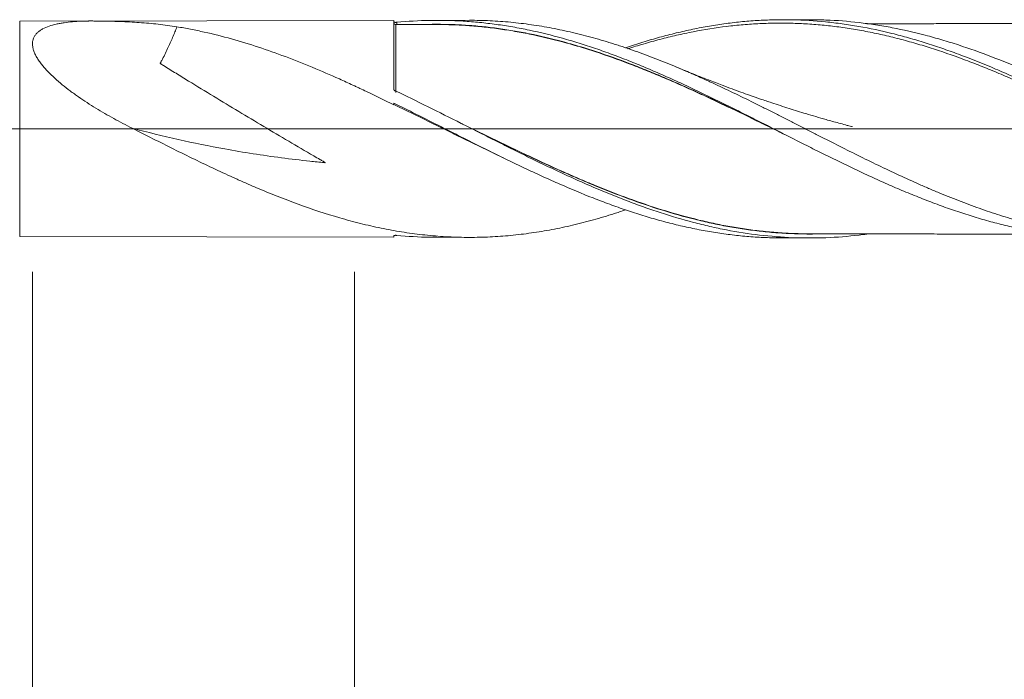
# Model space of a CAD drawing. Units: millimetres. Extents: x -203 to 97, y -207 to 31.
# Drawn here: x 1 to 49, y -27 to 5 of the extents above; entities that cross this region are included whole.
import ezdxf

# ---------------------------------------------------------------- set-up
doc = ezdxf.new("R2010")
doc.units = ezdxf.units.MM
doc.linetypes.add('CENTER', pattern=[47.5, 22, -8.5, 8.5, -8.5])
for name, color, linetype in [('1', 4, 'Continuous'), ('2', 7, 'Continuous'), ('SK2', 7, 'Continuous'), ('SK4', 2, 'CENTER')]:
    doc.layers.add(name, color=color, linetype=linetype)
doc.styles.add('iso_b_vert', font='simplex.shx')
doc.dimstyles.get("Standard").update_dxf_attribs({"dimtxt": 0.18, "dimasz": 0.18, "dimexe": 0.18, "dimexo": 0.0625, "dimgap": 0.09, "dimtad": 1, "dimzin": 0, "dimdsep": 52, "dimtxsty": 'Standard', "dimcen": 0.09, "dimadec": 0, "dimazin": 0, "dimtfac": 1, "dimtdec": 4, "dimtofl": 0, "dimtmove": 0, "dimatfit": 3, "dimfxl": 1, "dimtolj": 1, "dimtzin": 0, "dimarcsym": 0})

# ---------------------------------------------------------------- blocks, each defined once
blk = doc.blocks.new('_U0')
at = {"layer": 'SK2', "lineweight": 13}
for p, q in [((17.6, -6.9375), (17.6, -47.799084)), ((73, -6.9375), (73, -47.799084)), ((73, -45.799084), (17.6, -45.799084))]:
    blk.add_line(p, q, dxfattribs=at)
at = {"layer": 'SK2', "lineweight": 18}
for points in [[(17.6, -45.799084), (21.099998, -45.3383), (21.100002, -46.259868)], [(73, -45.799084), (69.500002, -46.259868), (69.499998, -45.3383)]]:
    blk.add_solid(points, dxfattribs=at)
at = {"layer": 'SK2', "lineweight": 18, "char_height": 3, "attachment_point": 7, "line_spacing_factor": 1.084337, "style": 'iso_b_vert'}
for s, insert in [('\\W1.1313;{\\H1.88x;(}', (39.680601, -43.601469)), ('\\W1.1313;{\\H1.88x;)}', (49.137399, -43.601469)), ('\\W0.7528;55.4', (41.780601, -43.601469))]:
    blk.add_mtext(s, dxfattribs=dict(at, insert=insert))
blk = doc.blocks.new('_U1')
at = {"layer": 'SK2', "lineweight": 13}
for p, q in [((2, -6.9375), (2, -57.799084)), ((73, -6.9375), (73, -57.799084)), ((73, -55.799084), (2, -55.799084))]:
    blk.add_line(p, q, dxfattribs=at)
at = {"layer": 'SK2', "lineweight": 18}
for points in [[(2, -55.799084), (5.499998, -55.3383), (5.500002, -56.259868)], [(73, -55.799084), (69.500002, -56.259868), (69.499998, -55.3383)]]:
    blk.add_solid(points, dxfattribs=at)
at = {"layer": 'SK2', "lineweight": 18, "insert": (36.242115, -54.913969), "char_height": 3, "attachment_point": 7, "line_spacing_factor": 1.084337, "style": 'iso_b_vert'}
blk.add_mtext('\\W0.6351;71', dxfattribs=at)
blk = doc.blocks.new('_U3')
at = {"layer": 'SK2', "lineweight": 13}
for p, q in [((73, -6.9375), (73, -73.799084)), ((-45, -7.5875), (-45, -73.799084)), ((-45, -71.799084), (73, -71.799084))]:
    blk.add_line(p, q, dxfattribs=at)
at = {"layer": 'SK2', "lineweight": 18}
for points in [[(-45, -71.799084), (-41.500002, -71.3383), (-41.499998, -72.259868)], [(73, -71.799084), (69.500002, -72.259868), (69.499998, -71.3383)]]:
    blk.add_solid(points, dxfattribs=at)
at = {"layer": 'SK2', "lineweight": 18, "insert": (11.996143, -70.913969), "char_height": 3, "attachment_point": 7, "line_spacing_factor": 1.084337, "style": 'iso_b_vert'}
blk.add_mtext('\\W0.5296;118', dxfattribs=at)
blk = doc.blocks.new('_U4')
at = {"layer": '2', "lineweight": 13}
for p, q in [((0, -6.9375), (0, -65.799084)), ((73, -6.9375), (73, -65.799084)), ((73, -63.799084), (0, -63.799084))]:
    blk.add_line(p, q, dxfattribs=at)
at = {"layer": '2', "lineweight": 18}
for points in [[(0, -63.799084), (3.499998, -63.3383), (3.500002, -64.259868)], [(73, -63.799084), (69.500002, -64.259868), (69.499998, -63.3383)]]:
    blk.add_solid(points, dxfattribs=at)
at = {"layer": '2', "lineweight": 18, "insert": (34.867172, -62.913969), "char_height": 3, "attachment_point": 7, "line_spacing_factor": 1.084337, "style": 'iso_b_vert'}
blk.add_mtext('\\W0.6740;73', dxfattribs=at)

msp = doc.modelspace()

# ---------------------------------------------------------------- linework, layer by layer
at = {"layer": '1', "lineweight": 18}
for p, q in [((19.5, 5.257), (1.373, 5.225)), ((19.5, 5.257), (19.5, 1.933)), ((23.166, 5.264), (21.585, 5.261)), ((39.617, 5.293), (38.336, 5.291)), ((19.6, 5.054), (19.6, 5.054)), ((19.5, 1.249), (19.5, 1.171)), ((1.373, -5.225), (19.5, -5.257)), ((19.5, -5.182), (19.5, -5.257)), ((21.585, -5.261), (23.166, -5.264)), ((38.336, -5.291), (39.617, -5.293))]:
    msp.add_line(p, q, dxfattribs=at)
at = {"layer": '1', "lineweight": 13}
msp.add_line((1.373, -5.225), (1.373, 5.225), dxfattribs=at)
at = {"layer": '1', "lineweight": 13, "ltscale": 0.05}
msp.add_line((-51.5, 0), (77.561, 0), dxfattribs=at)
at = {"layer": '1', "lineweight": 18}
msp.add_ellipse((19.6, 5.154), major_axis=(0.1, 0), ratio=0.999913, start_param=-3.114478, end_param=-1.54735, dxfattribs=at)
for points, knots in [([(19.645, 5.166), (20.181, 5.218), (20.717, 5.248), (21.521, 5.262), (21.79, 5.262), (22.326, 5.251), (22.593, 5.24), (23.128, 5.208), (23.396, 5.186), (23.93, 5.133), (24.198, 5.102), (24.733, 5.029), (25.001, 4.987), (25.403, 4.917), (25.537, 4.892), (25.805, 4.841), (25.939, 4.814), (26.608, 4.672), (27.143, 4.541), (27.945, 4.318), (28.212, 4.239), (28.747, 4.072), (29.014, 3.984), (29.417, 3.847), (29.551, 3.8), (29.819, 3.705), (29.952, 3.657), (30.354, 3.509), (30.622, 3.407), (31.156, 3.196), (31.423, 3.087), (31.957, 2.863), (32.224, 2.747), (32.626, 2.571), (32.76, 2.511), (33.028, 2.391), (33.162, 2.331), (33.564, 2.147), (33.832, 2.022), (34.367, 1.77), (34.634, 1.641), (35.034, 1.446), (35.168, 1.38), (35.435, 1.248), (35.568, 1.182), (35.969, 0.983), (36.236, 0.849), (36.638, 0.647), (36.772, 0.579), (37.04, 0.443), (37.174, 0.375), (37.576, 0.172), (37.843, 0.036), (38.378, -0.236), (38.645, -0.372), (39.179, -0.643), (39.446, -0.778), (39.846, -0.98), (39.98, -1.047), (40.247, -1.18), (40.381, -1.247), (40.649, -1.379), (40.783, -1.444), (41.051, -1.575), (41.185, -1.64), (41.586, -1.833), (41.854, -1.96), (42.254, -2.148), (42.388, -2.21), (42.655, -2.334), (42.788, -2.395), (43.055, -2.516), (43.188, -2.576), (43.455, -2.695), (43.589, -2.754), (43.99, -2.927), (44.257, -3.04), (44.659, -3.205), (44.793, -3.259), (45.061, -3.366), (45.195, -3.418), (45.462, -3.522), (45.596, -3.573), (45.863, -3.673), (45.996, -3.722), (46.263, -3.819), (46.396, -3.866), (46.663, -3.959), (46.796, -4.004), (47.197, -4.136), (47.464, -4.221), (47.865, -4.341), (47.999, -4.38), (48.267, -4.456), (48.401, -4.493), (48.668, -4.565), (48.802, -4.599), (49.069, -4.667), (49.203, -4.699), (49.604, -4.793), (49.87, -4.851), (50.404, -4.957), (50.67, -5.005), (51.204, -5.091), (51.471, -5.129), (51.873, -5.179), (52.007, -5.194), (52.274, -5.222), (52.408, -5.234), (52.81, -5.268), (53.077, -5.286), (53.477, -5.304), (53.611, -5.309), (53.877, -5.316), (54.01, -5.318), (54.175, -5.32), (54.207, -5.32), (54.239, -5.32)], [0, 0, 0, 0, 0.046383, 0.046383, 0.069575, 0.069575, 0.092767, 0.092767, 0.115958, 0.115958, 0.13915, 0.13915, 0.162341, 0.162341, 0.173937, 0.173937, 0.185533, 0.185533, 0.231916, 0.231916, 0.255108, 0.255108, 0.2783, 0.2783, 0.289895, 0.289895, 0.301491, 0.301491, 0.324683, 0.324683, 0.347874, 0.347874, 0.371066, 0.371066, 0.382662, 0.382662, 0.394258, 0.394258, 0.417449, 0.417449, 0.440641, 0.440641, 0.452237, 0.452237, 0.463833, 0.463833, 0.487024, 0.487024, 0.49862, 0.49862, 0.510216, 0.510216, 0.533408, 0.533408, 0.556599, 0.556599, 0.579791, 0.579791, 0.591387, 0.591387, 0.602982, 0.602982, 0.614578, 0.614578, 0.626174, 0.626174, 0.649366, 0.649366, 0.660962, 0.660962, 0.672557, 0.672557, 0.684153, 0.684153, 0.695749, 0.695749, 0.718941, 0.718941, 0.730536, 0.730536, 0.742132, 0.742132, 0.753728, 0.753728, 0.765324, 0.765324, 0.77692, 0.77692, 0.788516, 0.788516, 0.811707, 0.811707, 0.823303, 0.823303, 0.834899, 0.834899, 0.846495, 0.846495, 0.85809, 0.85809, 0.881282, 0.881282, 0.904474, 0.904474, 0.927665, 0.927665, 0.939261, 0.939261, 0.950857, 0.950857, 0.974049, 0.974049, 0.985644, 0.985644, 0.99724, 0.99724, 1, 1, 1, 1]), ([(23.167, 5.264), (23.249, 5.264), (23.331, 5.264), (23.581, 5.261), (23.748, 5.257), (24.251, 5.24), (24.585, 5.22), (25.253, 5.164), (25.586, 5.128), (26.086, 5.062), (26.253, 5.038), (26.586, 4.987), (26.752, 4.959), (27.252, 4.87), (27.586, 4.803), (28.087, 4.691), (28.254, 4.651), (28.588, 4.569), (28.756, 4.526), (29.259, 4.392), (29.595, 4.296), (30.016, 4.166), (30.101, 4.14), (30.27, 4.086), (30.354, 4.059), (30.607, 3.976), (30.776, 3.919), (31.28, 3.745), (31.615, 3.623), (32.284, 3.368), (32.618, 3.236), (33.285, 2.962), (33.618, 2.82), (34.118, 2.6), (34.284, 2.526), (34.617, 2.376), (34.784, 2.3), (35.283, 2.069), (35.617, 1.912), (36.285, 1.591), (36.62, 1.428), (37.123, 1.178), (37.291, 1.095), (37.627, 0.926), (37.795, 0.842), (38.049, 0.714), (38.133, 0.671), (38.302, 0.586), (38.555, 0.458), (38.807, 0.329), (39.142, 0.158), (39.31, 0.073), (39.645, -0.098), (39.812, -0.184), (40.313, -0.44), (40.646, -0.609), (41.313, -0.946), (41.646, -1.113), (42.311, -1.443), (42.644, -1.607), (43.31, -1.928), (43.644, -2.086), (44.312, -2.396), (44.647, -2.548), (45.15, -2.771), (45.318, -2.844), (45.571, -2.952), (45.655, -2.988), (45.824, -3.059), (45.908, -3.094), (46.33, -3.269), (46.666, -3.403), (47.336, -3.66), (47.67, -3.782), (48.17, -3.957), (48.337, -4.014), (48.67, -4.124), (48.836, -4.177), (49.336, -4.333), (49.668, -4.429), (50.167, -4.565), (50.334, -4.608), (50.667, -4.691), (50.833, -4.731), (51.333, -4.845), (51.666, -4.913), (52.335, -5.035), (52.67, -5.089), (53.174, -5.157), (53.342, -5.178), (53.595, -5.206), (53.679, -5.214), (53.847, -5.231), (53.932, -5.239), (54.352, -5.275), (54.688, -5.296), (55.357, -5.321), (55.69, -5.325), (56.19, -5.319), (56.356, -5.315), (56.689, -5.302), (56.855, -5.294), (57.687, -5.243), (58.352, -5.169), (59.184, -5.037), (59.351, -5.009), (59.685, -4.948), (59.852, -4.916), (60.353, -4.813), (60.689, -4.737), (61.109, -4.632), (61.193, -4.611), (61.362, -4.567), (61.446, -4.545), (61.699, -4.476), (61.867, -4.429), (62.37, -4.281), (62.705, -4.177), (63.148, -4.03), (63.258, -3.993), (63.367, -3.955)], [0, 0, 0, 0, 0.006089, 0.006089, 0.018567, 0.018567, 0.043522, 0.043522, 0.068477, 0.068477, 0.080954, 0.080954, 0.093432, 0.093432, 0.118387, 0.118387, 0.130864, 0.130864, 0.143342, 0.143342, 0.168297, 0.168297, 0.174536, 0.174536, 0.180775, 0.180775, 0.193252, 0.193252, 0.218207, 0.218207, 0.243162, 0.243162, 0.268117, 0.268117, 0.280595, 0.280595, 0.293072, 0.293072, 0.318028, 0.318028, 0.342983, 0.342983, 0.35546, 0.35546, 0.367938, 0.367938, 0.374176, 0.374176, 0.380415, 0.392893, 0.392893, 0.40537, 0.40537, 0.417848, 0.417848, 0.442803, 0.442803, 0.467758, 0.467758, 0.492713, 0.492713, 0.517668, 0.517668, 0.542623, 0.542623, 0.555101, 0.555101, 0.56134, 0.56134, 0.567578, 0.567578, 0.592533, 0.592533, 0.617489, 0.617489, 0.629966, 0.629966, 0.642444, 0.642444, 0.667399, 0.667399, 0.679876, 0.679876, 0.692354, 0.692354, 0.717309, 0.717309, 0.742264, 0.742264, 0.754741, 0.754741, 0.76098, 0.76098, 0.767219, 0.767219, 0.792174, 0.792174, 0.817129, 0.817129, 0.829607, 0.829607, 0.842084, 0.842084, 0.891994, 0.891994, 0.904472, 0.904472, 0.916949, 0.916949, 0.941905, 0.941905, 0.948143, 0.948143, 0.954382, 0.954382, 0.96686, 0.96686, 0.991815, 0.991815, 1, 1, 1, 1]), ([(30.727, 3.928), (30.742, 3.933), (30.757, 3.938), (31.041, 4.034), (31.309, 4.121), (31.846, 4.286), (32.115, 4.365), (32.652, 4.513), (32.92, 4.583), (33.457, 4.713), (33.725, 4.774), (34.262, 4.885), (34.53, 4.936), (35.067, 5.028), (35.335, 5.069), (35.872, 5.141), (36.141, 5.172), (36.677, 5.223), (37.213, 5.264), (37.749, 5.283), (38.151, 5.29), (38.285, 5.291), (38.553, 5.291), (38.688, 5.289), (39.358, 5.274), (39.894, 5.242), (40.698, 5.161), (40.966, 5.129), (41.502, 5.055), (41.77, 5.013), (42.574, 4.872), (43.11, 4.758), (43.78, 4.592), (43.914, 4.557), (44.182, 4.487), (44.584, 4.377), (44.986, 4.257), (45.522, 4.09), (45.79, 4.001), (46.192, 3.863), (46.326, 3.816), (46.594, 3.72), (46.728, 3.672), (47.398, 3.423), (47.933, 3.209), (48.603, 2.927), (48.737, 2.87), (49.005, 2.754), (49.139, 2.696), (49.541, 2.518), (49.809, 2.397), (50.211, 2.211), (50.346, 2.149), (50.614, 2.023), (50.882, 1.897), (51.15, 1.768), (51.418, 1.638), (51.552, 1.573), (52.222, 1.245), (52.757, 0.977), (53.56, 0.57), (53.828, 0.434), (54.364, 0.16), (54.632, 0.023), (55.034, -0.182), (55.168, -0.251), (55.436, -0.388), (55.57, -0.456), (55.972, -0.661), (56.507, -0.932), (57.176, -1.268), (57.578, -1.466), (57.845, -1.597), (57.979, -1.663), (58.381, -1.858), (58.649, -1.986), (59.185, -2.238), (59.453, -2.362), (59.989, -2.606), (60.257, -2.725), (60.792, -2.958), (61.06, -3.071), (61.596, -3.292), (61.864, -3.399), (62.4, -3.607), (62.667, -3.708), (63.069, -3.853), (63.203, -3.9), (63.471, -3.993), (63.872, -4.129), (64.541, -4.341), (65.076, -4.493), (65.611, -4.637), (65.879, -4.704), (66.415, -4.829), (66.682, -4.886), (67.218, -4.992), (67.486, -5.04), (68.021, -5.126), (68.289, -5.164), (68.824, -5.229), (69.092, -5.257), (69.895, -5.324), (70.431, -5.347), (70.966, -5.35)], [0, 0, 0, 0, 0.001119, 0.001119, 0.021096, 0.021096, 0.041074, 0.041074, 0.061052, 0.061052, 0.081029, 0.081029, 0.101007, 0.101007, 0.120984, 0.120984, 0.140962, 0.140962, 0.16094, 0.180917, 0.180917, 0.190906, 0.190906, 0.200895, 0.200895, 0.24085, 0.24085, 0.260828, 0.260828, 0.280805, 0.280805, 0.320761, 0.320761, 0.33075, 0.33075, 0.340738, 0.360716, 0.360716, 0.380694, 0.380694, 0.390682, 0.390682, 0.400671, 0.400671, 0.440626, 0.440626, 0.450615, 0.450615, 0.460604, 0.460604, 0.480582, 0.480582, 0.490571, 0.490571, 0.500559, 0.510548, 0.510548, 0.520537, 0.520537, 0.560492, 0.560492, 0.58047, 0.58047, 0.600447, 0.600447, 0.610436, 0.610436, 0.620425, 0.620425, 0.640403, 0.66038, 0.670369, 0.670369, 0.680358, 0.680358, 0.700336, 0.700336, 0.720313, 0.720313, 0.740291, 0.740291, 0.760268, 0.760268, 0.780246, 0.780246, 0.800224, 0.800224, 0.810213, 0.810213, 0.820201, 0.840179, 0.860157, 0.860157, 0.880134, 0.880134, 0.900112, 0.900112, 0.920089, 0.920089, 0.940067, 0.940067, 0.960045, 0.960045, 1, 1, 1, 1]), ([(70.928, -5.305), (70.393, -5.269), (69.858, -5.212), (68.787, -5.056), (68.253, -4.958), (67.453, -4.782), (67.186, -4.718), (66.652, -4.583), (66.385, -4.51), (65.984, -4.394), (65.85, -4.355), (65.583, -4.273), (65.449, -4.232), (65.048, -4.103), (64.78, -4.013), (63.979, -3.733), (63.446, -3.531), (62.644, -3.208), (62.377, -3.097), (61.976, -2.925), (61.842, -2.868), (61.574, -2.751), (61.44, -2.691), (60.771, -2.392), (60.238, -2.143), (59.17, -1.63), (58.635, -1.367), (57.966, -1.031), (57.832, -0.963), (57.564, -0.828), (57.43, -0.76), (57.029, -0.556), (56.762, -0.42), (55.961, -0.01), (55.427, 0.264), (54.758, 0.605), (54.625, 0.673), (54.357, 0.809), (54.223, 0.876), (53.821, 1.079), (53.553, 1.212), (52.751, 1.609), (52.217, 1.868), (51.416, 2.243), (51.015, 2.428), (50.613, 2.607), (50.345, 2.725), (50.211, 2.784), (49.541, 3.072), (49.007, 3.291), (47.938, 3.701), (47.404, 3.892), (46.734, 4.11), (46.6, 4.153), (46.332, 4.236), (46.198, 4.277), (45.796, 4.396), (45.529, 4.47), (44.727, 4.681), (44.193, 4.803), (43.39, 4.956), (43.122, 5.003), (42.72, 5.065), (42.586, 5.084), (42.318, 5.121), (42.184, 5.138), (41.515, 5.216), (40.98, 5.257), (40.178, 5.288), (39.911, 5.294), (39.634, 5.293), (39.626, 5.293), (39.617, 5.293)], [0, 0, 0, 0, 0.05124, 0.05124, 0.10248, 0.10248, 0.1281, 0.1281, 0.15372, 0.15372, 0.16653, 0.16653, 0.17934, 0.17934, 0.20496, 0.20496, 0.2562, 0.2562, 0.28182, 0.28182, 0.29463, 0.29463, 0.30744, 0.30744, 0.35868, 0.35868, 0.40992, 0.40992, 0.42273, 0.42273, 0.43554, 0.43554, 0.46116, 0.46116, 0.5124, 0.5124, 0.52521, 0.52521, 0.53802, 0.53802, 0.56364, 0.56364, 0.61488, 0.61488, 0.6405, 0.65331, 0.65331, 0.66612, 0.66612, 0.71736, 0.71736, 0.7686, 0.7686, 0.78141, 0.78141, 0.79422, 0.79422, 0.81984, 0.81984, 0.87108, 0.87108, 0.8967, 0.8967, 0.90951, 0.90951, 0.92232, 0.92232, 0.97356, 0.97356, 0.99918, 0.99918, 1, 1, 1, 1]), ([(8.994, 4.949), (8.694, 4.998), (8.393, 5.039), (7.784, 5.108), (7.478, 5.135), (7.012, 5.167), (6.857, 5.176), (6.543, 5.193), (6.386, 5.199), (5.913, 5.216), (5.594, 5.223), (5.192, 5.227), (5.112, 5.228), (4.991, 5.229), (4.95, 5.229), (4.89, 5.23), (4.869, 5.23), (4.839, 5.23), (4.829, 5.23), (4.809, 5.23), (4.798, 5.23), (4.778, 5.23), (4.767, 5.23), (4.752, 5.23), (4.746, 5.23), (4.736, 5.23), (4.731, 5.23), (4.722, 5.23), (4.717, 5.229), (4.708, 5.229), (4.703, 5.229), (4.69, 5.229), (4.645, 5.228), (4.6, 5.227), (4.492, 5.225), (4.42, 5.222), (4.208, 5.213), (4.068, 5.204), (3.794, 5.18), (3.66, 5.165), (3.463, 5.137), (3.399, 5.126), (3.271, 5.103), (3.208, 5.09), (3.024, 5.048), (2.906, 5.016), (2.684, 4.939), (2.58, 4.894), (2.437, 4.816), (2.391, 4.787), (2.327, 4.742), (2.306, 4.726), (2.266, 4.693), (2.247, 4.676), (2.193, 4.624), (2.16, 4.588), (2.103, 4.509), (2.078, 4.468), (2.047, 4.402), (2.038, 4.379), (2.022, 4.333), (2.002, 4.263), (1.987, 4.139), (1.995, 4.032), (2.012, 3.922), (2.026, 3.866), (2.062, 3.753), (2.085, 3.696), (2.125, 3.609), (2.139, 3.58), (2.17, 3.522), (2.186, 3.492), (2.237, 3.405), (2.274, 3.347), (2.354, 3.232), (2.396, 3.174), (2.487, 3.06), (2.534, 3.004), (2.608, 2.919), (2.634, 2.891), (2.685, 2.834), (2.712, 2.806), (2.845, 2.667), (2.958, 2.558), (3.192, 2.346), (3.313, 2.242), (3.564, 2.038), (3.692, 1.938), (3.857, 1.814), (3.89, 1.79), (3.957, 1.741), (3.99, 1.717), (4.091, 1.644), (4.159, 1.596), (4.363, 1.455), (4.501, 1.362), (4.78, 1.181), (4.921, 1.092), (5.346, 0.831), (5.635, 0.664), (6.222, 0.339), (6.519, 0.183), (6.82, 0.031)], [0, 0, 0, 0, 0.0625, 0.0625, 0.125, 0.125, 0.15625, 0.15625, 0.1875, 0.1875, 0.25, 0.25, 0.265625, 0.265625, 0.273438, 0.273438, 0.277344, 0.277344, 0.279297, 0.279297, 0.28125, 0.28125, 0.283203, 0.283203, 0.28418, 0.28418, 0.285156, 0.285156, 0.286133, 0.286133, 0.287109, 0.287109, 0.289063, 0.296875, 0.296875, 0.3125, 0.3125, 0.34375, 0.34375, 0.375, 0.375, 0.390625, 0.390625, 0.40625, 0.40625, 0.4375, 0.4375, 0.46875, 0.46875, 0.484375, 0.484375, 0.492188, 0.492188, 0.5, 0.5, 0.515625, 0.515625, 0.53125, 0.53125, 0.539063, 0.539063, 0.546875, 0.5625, 0.578125, 0.578125, 0.59375, 0.59375, 0.609375, 0.609375, 0.617188, 0.617188, 0.625, 0.625, 0.640625, 0.640625, 0.65625, 0.65625, 0.671875, 0.671875, 0.679688, 0.679688, 0.6875, 0.6875, 0.71875, 0.71875, 0.75, 0.75, 0.78125, 0.78125, 0.789063, 0.789063, 0.796875, 0.796875, 0.8125, 0.8125, 0.84375, 0.84375, 0.875, 0.875, 0.9375, 0.9375, 1, 1, 1, 1]), ([(8.994, 4.949), (8.962, 4.866), (8.929, 4.782), (8.859, 4.611), (8.823, 4.524), (8.749, 4.348), (8.711, 4.258), (8.63, 4.075), (8.587, 3.983), (8.498, 3.796), (8.452, 3.7), (8.356, 3.508), (8.307, 3.411), (8.243, 3.289), (8.224, 3.252), (8.201, 3.209), (8.19, 3.189), (8.186, 3.18), (8.185, 3.178), (8.184, 3.176), (8.183, 3.176), (8.184, 3.173), (8.186, 3.172), (8.189, 3.169), (8.19, 3.168), (8.204, 3.158), (8.216, 3.15), (8.241, 3.134), (8.254, 3.126), (8.291, 3.101), (8.316, 3.085), (8.543, 2.942), (8.746, 2.817), (9.151, 2.567), (9.353, 2.442), (9.961, 2.07), (10.366, 1.823), (11.581, 1.085), (12.391, 0.597), (14.007, -0.366), (14.815, -0.841), (15.721, -1.37), (15.821, -1.429), (15.972, -1.517), (16.022, -1.546), (16.097, -1.59), (16.128, -1.609), (16.159, -1.628), (16.168, -1.634), (16.171, -1.635), (16.175, -1.638), (16.177, -1.639), (16.179, -1.641), (16.18, -1.642), (16.18, -1.643), (16.178, -1.642), (16.163, -1.641), (16.148, -1.64), (15.902, -1.616), (15.67, -1.593), (14.975, -1.519), (14.514, -1.464), (13.135, -1.283), (12.222, -1.14), (9.801, -0.7), (8.303, -0.364), (6.82, 0.031)], [0, 0, 0, 0, 0.016692, 0.016692, 0.033261, 0.033261, 0.04983, 0.04983, 0.066399, 0.066399, 0.082968, 0.082968, 0.099537, 0.099537, 0.103679, 0.10575, 0.106785, 0.107044, 0.107174, 0.107174, 0.107303, 0.107303, 0.107562, 0.107562, 0.107821, 0.107821, 0.109892, 0.109892, 0.111963, 0.111963, 0.116105, 0.116105, 0.149243, 0.149243, 0.182381, 0.182381, 0.248656, 0.248656, 0.381207, 0.381207, 0.513758, 0.513758, 0.530327, 0.530327, 0.538611, 0.538611, 0.542753, 0.543789, 0.543789, 0.544307, 0.544307, 0.544566, 0.544566, 0.544695, 0.544695, 0.544825, 0.544825, 0.546896, 0.546896, 0.580033, 0.580033, 0.646309, 0.646309, 0.77886, 0.77886, 1, 1, 1, 1]), ([(19.5, 1.171), (19.063, 1.386), (18.625, 1.599), (18.075, 1.86), (17.965, 1.912), (17.8, 1.989), (17.745, 2.015), (17.634, 2.067), (17.359, 2.194), (17.084, 2.32), (16.426, 2.615), (15.989, 2.804), (15.335, 3.075), (15.117, 3.164), (14.682, 3.336), (14.464, 3.42), (13.377, 3.829), (12.507, 4.117), (11.196, 4.483), (10.758, 4.594), (10.207, 4.717), (10.097, 4.74), (9.877, 4.786), (9.766, 4.809), (9.435, 4.873), (9.215, 4.912), (8.994, 4.949)], [0, 0, 0, 0, 0.125, 0.125, 0.15625, 0.15625, 0.171875, 0.171875, 0.1875, 0.25, 0.25, 0.375, 0.375, 0.4375, 0.4375, 0.5, 0.5, 0.75, 0.75, 0.875, 0.875, 0.90625, 0.90625, 0.9375, 0.9375, 1, 1, 1, 1]), ([(19.5, 5.182), (19.5, 5.18), (19.501, 5.179), (19.504, 5.176), (19.505, 5.176), (19.509, 5.174), (19.512, 5.173), (19.517, 5.172), (19.522, 5.171), (19.525, 5.17), (19.534, 5.168), (19.54, 5.167), (19.555, 5.166), (19.563, 5.165), (19.575, 5.164), (19.579, 5.164), (19.587, 5.164), (19.592, 5.164), (19.604, 5.164), (19.613, 5.164), (19.63, 5.165), (19.638, 5.165), (19.645, 5.166)], [0, 0, 0, 0, 0.125, 0.125, 0.1875, 0.1875, 0.25, 0.3125, 0.3125, 0.375, 0.375, 0.5, 0.5, 0.625, 0.625, 0.6875, 0.6875, 0.75, 0.75, 0.875, 0.875, 1, 1, 1, 1]), ([(21.582, 5.059), (21.436, 5.059), (21.127, 5.058), (20.63, 5.057), (20.114, 5.057), (19.766, 5.055), (19.6, 5.054)], [0, 0, 0, 0, 0.223281, 0.470954, 0.745993, 1, 1, 1, 1]), ([(21.111, 5.063), (21.162, 5.065), (21.214, 5.066), (21.535, 5.071), (21.804, 5.07), (22.341, 5.058), (22.609, 5.048), (23.145, 5.016), (23.412, 4.996), (23.946, 4.944), (24.213, 4.914), (24.746, 4.843), (25.012, 4.802), (25.545, 4.713), (25.812, 4.664), (26.612, 4.502), (27.147, 4.374), (27.951, 4.157), (28.22, 4.081), (28.624, 3.96), (28.758, 3.919), (29.028, 3.834), (29.163, 3.79), (29.837, 3.569), (30.374, 3.377), (31.177, 3.071), (31.444, 2.966), (31.977, 2.75), (32.243, 2.64), (32.775, 2.414), (33.042, 2.299), (33.575, 2.064), (33.841, 1.944), (34.374, 1.701), (34.641, 1.577), (35.041, 1.389), (35.174, 1.326), (35.441, 1.199), (35.575, 1.135), (35.977, 0.943), (36.245, 0.814), (36.648, 0.618), (36.85, 0.52), (37.053, 0.421), (37.188, 0.355), (37.255, 0.322), (37.521, 0.192), (37.718, 0.096), (37.916, -0.001)], [0, 0, 0, 0, 0.00908, 0.00908, 0.056872, 0.056872, 0.104665, 0.104665, 0.152457, 0.152457, 0.200249, 0.200249, 0.248041, 0.248041, 0.295833, 0.295833, 0.391417, 0.391417, 0.439209, 0.439209, 0.463105, 0.463105, 0.487001, 0.487001, 0.582585, 0.582585, 0.630377, 0.630377, 0.678169, 0.678169, 0.725961, 0.725961, 0.773753, 0.773753, 0.821545, 0.821545, 0.845441, 0.845441, 0.869337, 0.869337, 0.917129, 0.917129, 0.941025, 0.952973, 0.952973, 0.964921, 0.964921, 1, 1, 1, 1]), ([(38.459, -0.277), (38.348, -0.224), (38.238, -0.17), (37.859, 0.015), (37.59, 0.147), (37.253, 0.311), (37.185, 0.344), (37.05, 0.41), (36.848, 0.509), (36.646, 0.607), (36.243, 0.802), (35.974, 0.931), (35.573, 1.123), (35.439, 1.187), (35.172, 1.314), (35.039, 1.377), (34.639, 1.565), (34.372, 1.688), (33.839, 1.931), (33.572, 2.051), (33.039, 2.285), (32.773, 2.401), (32.24, 2.626), (31.974, 2.737), (31.441, 2.952), (31.174, 3.057), (30.371, 3.363), (29.834, 3.555), (29.16, 3.777), (29.025, 3.82), (28.755, 3.905), (28.62, 3.946), (28.217, 4.067), (27.948, 4.144), (27.143, 4.361), (26.608, 4.488), (25.808, 4.651), (25.542, 4.7), (25.009, 4.79), (24.742, 4.83), (24.209, 4.902), (23.942, 4.932), (23.408, 4.984), (23.141, 5.005), (22.605, 5.037), (22.337, 5.048), (21.901, 5.057), (21.732, 5.059), (21.564, 5.059)], [0, 0, 0, 0, 0.019538, 0.019538, 0.067075, 0.067075, 0.07896, 0.07896, 0.090844, 0.114613, 0.114613, 0.162151, 0.162151, 0.185919, 0.185919, 0.209688, 0.209688, 0.257226, 0.257226, 0.304763, 0.304763, 0.352301, 0.352301, 0.399838, 0.399838, 0.447376, 0.447376, 0.542451, 0.542451, 0.56622, 0.56622, 0.589989, 0.589989, 0.637526, 0.637526, 0.732601, 0.732601, 0.780139, 0.780139, 0.827676, 0.827676, 0.875214, 0.875214, 0.922751, 0.922751, 0.970289, 0.970289, 1, 1, 1, 1]), ([(57.357, -1.36), (57.101, -1.238), (56.845, -1.115), (56.32, -0.861), (56.052, -0.73), (55.515, -0.466), (55.246, -0.334), (54.842, -0.135), (54.708, -0.069), (54.439, 0.064), (54.304, 0.13), (53.9, 0.329), (53.631, 0.462), (53.228, 0.66), (53.093, 0.725), (52.824, 0.857), (52.69, 0.922), (52.287, 1.117), (52.018, 1.246), (51.482, 1.501), (51.213, 1.627), (50.677, 1.876), (50.409, 1.998), (49.872, 2.24), (49.603, 2.358), (49.199, 2.533), (49.065, 2.59), (48.796, 2.704), (48.661, 2.76), (48.258, 2.926), (47.989, 3.034), (47.451, 3.244), (47.182, 3.346), (46.375, 3.641), (45.839, 3.823), (45.034, 4.073), (44.766, 4.152), (44.229, 4.302), (43.96, 4.372), (43.557, 4.472), (43.422, 4.504), (43.153, 4.566), (43.019, 4.596), (42.615, 4.682), (42.346, 4.734), (41.943, 4.806), (41.809, 4.829), (41.54, 4.872), (41.405, 4.892), (41.001, 4.949), (40.733, 4.982), (40.196, 5.038), (39.928, 5.062), (39.391, 5.098), (39.123, 5.11), (38.586, 5.126), (38.184, 5.13), (37.78, 5.122), (37.511, 5.115), (37.377, 5.11), (36.973, 5.091), (36.704, 5.073), (36.166, 5.027), (35.897, 4.999), (35.09, 4.899), (34.552, 4.813), (33.744, 4.656), (33.475, 4.598), (32.938, 4.475), (32.669, 4.409), (32.131, 4.267), (31.862, 4.192), (31.346, 4.04), (31.098, 3.964), (30.851, 3.884)], [0, 0, 0, 0, 0.02905, 0.02905, 0.059469, 0.059469, 0.089889, 0.089889, 0.105098, 0.105098, 0.120308, 0.120308, 0.150727, 0.150727, 0.165937, 0.165937, 0.181146, 0.181146, 0.211565, 0.211565, 0.241985, 0.241985, 0.272404, 0.272404, 0.302823, 0.302823, 0.318032, 0.318032, 0.333242, 0.333242, 0.363661, 0.363661, 0.39408, 0.39408, 0.454919, 0.454919, 0.485338, 0.485338, 0.515757, 0.515757, 0.530967, 0.530967, 0.546176, 0.546176, 0.576595, 0.576595, 0.591805, 0.591805, 0.607015, 0.607015, 0.637434, 0.637434, 0.667853, 0.667853, 0.698272, 0.698272, 0.728691, 0.743901, 0.743901, 0.759111, 0.759111, 0.78953, 0.78953, 0.819949, 0.819949, 0.880787, 0.880787, 0.911206, 0.911206, 0.941626, 0.941626, 0.972045, 0.972045, 1, 1, 1, 1]), ([(54.24, 5.115), (54.079, 5.113), (53.759, 5.11), (53.236, 5.108), (52.751, 5.11), (52.271, 5.11), (51.832, 5.11), (51.398, 5.11), (50.932, 5.11), (50.42, 5.108), (49.905, 5.107), (49.331, 5.106), (48.676, 5.104), (47.982, 5.103), (47.352, 5.103), (46.808, 5.103), (46.297, 5.102), (45.794, 5.1), (45.277, 5.099), (44.749, 5.098), (44.25, 5.098), (43.773, 5.097), (43.275, 5.097), (42.815, 5.095), (42.519, 5.095), (42.421, 5.094)], [0, 0, 0, 0, 0.043719, 0.085615, 0.129674, 0.170402, 0.207541, 0.240506, 0.280393, 0.325302, 0.370251, 0.410594, 0.470632, 0.535952, 0.586079, 0.630125, 0.673488, 0.715607, 0.757267, 0.804426, 0.849141, 0.883595, 0.924975, 0.975108, 1, 1, 1, 1]), ([(41.722, 0.103), (41.722, 0.103), (41.722, 0.103), (41.721, 0.104), (41.718, 0.104), (41.707, 0.107), (41.653, 0.122), (41.544, 0.15), (41.337, 0.205), (40.968, 0.305), (40.328, 0.483), (39.526, 0.719), (38.648, 0.991), (37.916, 1.229), (37.278, 1.444), (36.781, 1.617), (36.324, 1.78), (35.882, 1.941), (35.359, 2.136), (34.693, 2.391), (33.959, 2.682), (33.448, 2.893), (33.217, 2.991)], [0, 0, 0, 0, 0.000096, 0.000309, 0.000569, 0.001763, 0.004491, 0.019689, 0.038915, 0.076194, 0.147265, 0.260438, 0.355294, 0.453903, 0.517106, 0.579771, 0.629501, 0.678701, 0.736774, 0.81568, 0.916404, 1, 1, 1, 1]), ([(19.555, 1.85), (19.546, 1.854), (19.539, 1.859), (19.529, 1.868), (19.525, 1.871), (19.52, 1.877), (19.517, 1.881), (19.51, 1.892), (19.506, 1.9), (19.501, 1.916), (19.5, 1.925), (19.5, 1.933)], [0, 0, 0, 0, 0.25, 0.25, 0.375, 0.375, 0.5, 0.5, 0.75, 0.75, 1, 1, 1, 1]), ([(42.422, -5.107), (42.298, -5.123), (42.174, -5.139), (41.515, -5.216), (40.98, -5.257), (40.178, -5.288), (39.911, -5.294), (39.509, -5.293), (39.375, -5.292), (39.107, -5.287), (38.973, -5.283), (38.302, -5.256), (37.767, -5.213), (36.698, -5.088), (36.163, -5.004), (35.493, -4.876), (35.359, -4.849), (35.091, -4.792), (34.957, -4.763), (34.554, -4.671), (34.287, -4.605), (33.484, -4.395), (32.949, -4.237), (32.146, -3.975), (31.878, -3.883), (31.476, -3.741), (31.342, -3.692), (31.073, -3.593), (30.403, -3.341), (29.734, -3.068), (28.932, -2.724), (28.664, -2.607), (28.128, -2.367), (27.86, -2.244), (27.458, -2.057), (27.323, -1.994), (27.055, -1.867), (26.653, -1.676), (26.252, -1.481), (25.716, -1.218), (25.449, -1.086), (24.914, -0.819), (24.646, -0.684), (24.11, -0.414), (23.842, -0.278), (23.305, -0.006), (23.037, 0.13), (22.233, 0.536), (21.698, 0.805), (20.627, 1.335), (20.092, 1.596), (19.555, 1.85)], [0, 0, 0, 0, 0.016267, 0.016267, 0.086533, 0.086533, 0.121667, 0.121667, 0.139233, 0.139233, 0.1568, 0.1568, 0.227067, 0.227067, 0.297333, 0.297333, 0.3149, 0.3149, 0.332467, 0.332467, 0.3676, 0.3676, 0.437867, 0.437867, 0.473, 0.473, 0.490567, 0.490567, 0.508133, 0.5784, 0.5784, 0.613533, 0.613533, 0.648667, 0.648667, 0.666233, 0.666233, 0.6838, 0.718933, 0.718933, 0.754067, 0.754067, 0.7892, 0.7892, 0.824333, 0.824333, 0.859467, 0.859467, 0.929733, 0.929733, 1, 1, 1, 1]), ([(19.5, 1.249), (19.634, 1.183), (19.768, 1.117), (20.037, 0.984), (20.171, 0.917), (20.574, 0.716), (20.843, 0.581), (21.379, 0.311), (21.648, 0.176), (22.05, -0.028), (22.185, -0.096), (22.453, -0.232), (22.587, -0.299), (23.259, -0.638), (23.795, -0.908), (24.466, -1.239), (24.6, -1.305), (24.869, -1.437), (25.003, -1.502), (25.406, -1.697), (25.674, -1.825), (26.211, -2.078), (26.613, -2.265), (27.016, -2.446), (27.284, -2.566), (27.418, -2.625), (28.09, -2.919), (28.626, -3.142), (29.296, -3.406), (29.43, -3.458), (29.699, -3.56), (29.833, -3.61), (30.236, -3.757), (30.504, -3.852), (31.041, -4.034), (31.309, -4.121), (31.846, -4.286), (32.115, -4.365), (32.652, -4.513), (32.92, -4.583), (33.457, -4.713), (33.725, -4.774), (34.262, -4.885), (34.53, -4.936), (35.067, -5.028), (35.335, -5.069), (35.872, -5.141), (36.141, -5.172), (36.677, -5.223), (37.213, -5.264), (37.749, -5.283), (38.124, -5.29), (38.23, -5.291), (38.336, -5.291)], [0, 0, 0, 0, 0.02137, 0.02137, 0.042741, 0.042741, 0.085481, 0.085481, 0.128222, 0.128222, 0.149592, 0.149592, 0.170962, 0.170962, 0.256443, 0.256443, 0.277813, 0.277813, 0.299184, 0.299184, 0.341924, 0.341924, 0.384665, 0.406035, 0.406035, 0.427405, 0.427405, 0.512886, 0.512886, 0.534257, 0.534257, 0.555627, 0.555627, 0.598367, 0.598367, 0.641108, 0.641108, 0.683848, 0.683848, 0.726589, 0.726589, 0.769329, 0.769329, 0.81207, 0.81207, 0.85481, 0.85481, 0.897551, 0.897551, 0.940291, 0.983032, 0.983032, 1, 1, 1, 1]), ([(24.815, -1.411), (24.792, -1.4), (24.769, -1.389), (24.612, -1.314), (24.478, -1.25), (24.074, -1.056), (23.805, -0.926), (23.266, -0.664), (22.997, -0.532), (22.459, -0.267), (22.19, -0.134), (21.652, 0.131), (21.383, 0.264), (20.845, 0.528), (20.576, 0.66), (20.038, 0.923), (19.769, 1.053), (19.5, 1.182)], [0, 0, 0, 0, 0.012908, 0.012908, 0.088838, 0.088838, 0.240698, 0.240698, 0.392559, 0.392559, 0.544419, 0.544419, 0.696279, 0.696279, 0.84814, 0.84814, 1, 1, 1, 1]), ([(6.82, 0.031), (7.158, -0.14), (7.495, -0.31), (8.168, -0.648), (8.503, -0.816), (9.173, -1.149), (9.507, -1.314), (10.175, -1.638), (10.508, -1.797), (11.176, -2.111), (11.509, -2.264), (12.01, -2.49), (12.177, -2.564), (12.512, -2.711), (12.679, -2.783), (13.182, -2.997), (13.517, -3.135), (14.022, -3.335), (14.191, -3.401), (14.528, -3.53), (14.698, -3.593), (15.542, -3.901), (16.212, -4.122), (17.048, -4.365), (17.215, -4.412), (17.549, -4.502), (17.716, -4.545), (18.216, -4.67), (18.55, -4.745), (19.217, -4.882), (19.55, -4.943), (20.218, -5.05), (20.552, -5.096), (21.223, -5.171), (21.559, -5.201), (22.064, -5.233), (22.233, -5.241), (22.571, -5.255), (22.74, -5.259), (23.077, -5.264), (23.245, -5.264), (23.581, -5.261), (23.748, -5.257), (24.251, -5.24), (24.585, -5.22), (25.253, -5.164), (25.586, -5.128), (26.086, -5.062), (26.253, -5.038), (26.586, -4.987), (26.752, -4.959), (27.252, -4.87), (27.586, -4.803), (28.087, -4.691), (28.254, -4.651), (28.588, -4.569), (28.756, -4.526), (29.259, -4.392), (29.595, -4.296), (30.016, -4.166), (30.101, -4.14), (30.27, -4.086), (30.354, -4.059), (30.535, -4), (30.631, -3.968), (30.728, -3.935)], [0, 0, 0, 0, 0.042042, 0.042042, 0.084083, 0.084083, 0.126125, 0.126125, 0.168166, 0.168166, 0.210208, 0.210208, 0.231228, 0.231228, 0.252249, 0.252249, 0.294291, 0.294291, 0.315312, 0.315312, 0.336332, 0.336332, 0.420415, 0.420415, 0.441436, 0.441436, 0.462457, 0.462457, 0.504498, 0.504498, 0.54654, 0.54654, 0.588582, 0.588582, 0.630623, 0.630623, 0.651644, 0.651644, 0.672665, 0.672665, 0.693685, 0.693685, 0.714706, 0.714706, 0.756748, 0.756748, 0.798789, 0.798789, 0.81981, 0.81981, 0.840831, 0.840831, 0.882872, 0.882872, 0.903893, 0.903893, 0.924914, 0.924914, 0.966955, 0.966955, 0.977466, 0.977466, 0.987976, 0.987976, 1, 1, 1, 1]), ([(22.718, 0.291), (22.758, 0.271), (22.799, 0.251), (23.376, -0.03), (23.911, -0.291), (24.712, -0.679), (24.979, -0.808), (25.513, -1.063), (25.78, -1.19), (26.581, -1.568), (27.116, -1.814), (27.92, -2.174), (28.189, -2.292), (28.727, -2.523), (28.997, -2.637), (29.809, -2.971), (30.347, -3.181), (31.419, -3.573), (31.953, -3.755), (33.021, -4.088), (33.554, -4.238), (34.355, -4.439), (34.621, -4.501), (35.156, -4.618), (35.424, -4.671), (35.96, -4.77), (36.363, -4.836), (36.767, -4.892), (37.036, -4.927), (37.171, -4.943), (37.577, -4.988), (37.847, -5.013), (38.385, -5.052), (38.653, -5.067), (39.16, -5.085), (39.4, -5.09), (39.638, -5.09)], [0, 0, 0, 0, 0.007222, 0.007222, 0.102252, 0.102252, 0.149767, 0.149767, 0.197282, 0.197282, 0.292312, 0.292312, 0.339827, 0.339827, 0.387342, 0.387342, 0.482372, 0.482372, 0.577402, 0.577402, 0.672432, 0.672432, 0.719947, 0.719947, 0.767462, 0.767462, 0.814977, 0.838734, 0.838734, 0.862492, 0.862492, 0.910007, 0.910007, 0.957522, 0.957522, 1, 1, 1, 1]), ([(40.005, -5.097), (39.91, -5.099), (39.815, -5.1), (39.453, -5.101), (39.185, -5.096), (38.649, -5.078), (38.381, -5.063), (37.843, -5.024), (37.573, -5), (37.168, -4.955), (37.033, -4.939), (36.763, -4.904), (36.628, -4.886), (36.225, -4.826), (35.956, -4.782), (35.42, -4.684), (35.152, -4.631), (34.618, -4.515), (34.351, -4.452), (33.55, -4.252), (33.017, -4.101), (31.949, -3.769), (31.415, -3.587), (30.343, -3.194), (29.805, -2.984), (28.993, -2.65), (28.723, -2.536), (28.185, -2.305), (27.916, -2.186), (27.111, -1.827), (26.577, -1.579), (25.776, -1.202), (25.509, -1.074), (24.975, -0.818), (24.708, -0.689), (24.046, -0.368), (23.65, -0.175), (23.254, 0.019)], [0, 0, 0, 0, 0.017086, 0.017086, 0.06508, 0.06508, 0.113074, 0.113074, 0.161067, 0.161067, 0.185064, 0.185064, 0.209061, 0.209061, 0.257055, 0.257055, 0.305049, 0.305049, 0.353043, 0.353043, 0.449031, 0.449031, 0.545018, 0.545018, 0.641006, 0.641006, 0.689, 0.689, 0.736994, 0.736994, 0.832981, 0.832981, 0.880975, 0.880975, 0.928969, 0.928969, 1, 1, 1, 1]), ([(19.5, -5.182), (19.5, -5.18), (19.501, -5.179), (19.504, -5.176), (19.505, -5.176), (19.509, -5.174), (19.512, -5.173), (19.517, -5.172), (19.522, -5.171), (19.525, -5.17), (19.534, -5.168), (19.54, -5.167), (19.555, -5.166), (19.563, -5.165), (19.575, -5.164), (19.579, -5.164), (19.587, -5.164), (19.592, -5.164), (19.604, -5.164), (19.613, -5.164), (19.63, -5.165), (19.638, -5.165), (19.645, -5.166)], [0, 0, 0, 0, 0.125, 0.125, 0.1875, 0.1875, 0.25, 0.3125, 0.3125, 0.375, 0.375, 0.5, 0.5, 0.625, 0.625, 0.6875, 0.6875, 0.75, 0.75, 0.875, 0.875, 1, 1, 1, 1]), ([(19.645, -5.166), (20.181, -5.218), (20.717, -5.248), (21.364, -5.26), (21.475, -5.261), (21.586, -5.261)], [0, 0, 0, 0, 0.828844, 0.828844, 1, 1, 1, 1]), ([(39.619, -5.09), (39.876, -5.09), (40.332, -5.091), (40.933, -5.092), (41.392, -5.093), (41.763, -5.093), (42.101, -5.094), (42.504, -5.094), (42.989, -5.096), (43.513, -5.097), (44.022, -5.098), (44.548, -5.098), (45.115, -5.099), (45.691, -5.099), (46.247, -5.102), (46.749, -5.103), (47.207, -5.103), (47.643, -5.103), (48.15, -5.103), (48.709, -5.104), (49.225, -5.105), (49.667, -5.107), (50.069, -5.107), (50.535, -5.109), (51.018, -5.11), (51.352, -5.11), (51.499, -5.11)], [0, 0, 0, 0, 0.065126, 0.115378, 0.151433, 0.181688, 0.209646, 0.236476, 0.28365, 0.332113, 0.368759, 0.412085, 0.464853, 0.511829, 0.5576, 0.605176, 0.638524, 0.672994, 0.715374, 0.766479, 0.814034, 0.845509, 0.878073, 0.915666, 0.963081, 1, 1, 1, 1])]:
    msp.add_open_spline(points, degree=3, knots=knots, dxfattribs=at)
at = {"layer": '1', "lineweight": 13}
msp.add_open_spline([(19.6, 5.054), (19.6, 5.053), (19.6, 5.048), (19.6, 5.035), (19.6, 5.027), (19.6, 5.01), (19.6, 5), (19.6, 4.964), (19.6, 4.933), (19.6, 4.887), (19.6, 4.878), (19.6, 4.858), (19.6, 4.827), (19.6, 4.792), (19.6, 4.719), (19.6, 4.664), (19.6, 4.573), (19.6, 4.525), (19.6, 4.474), (19.6, 4.439), (19.6, 4.421), (19.6, 4.33), (19.6, 4.252), (19.6, 4.126), (19.6, 4.083), (19.6, 3.994), (19.6, 3.948), (19.6, 3.807), (19.6, 3.708), (19.6, 3.553), (19.6, 3.5), (19.6, 3.419), (19.6, 3.391), (19.6, 3.336), (19.6, 3.308), (19.6, 3.168), (19.6, 2.936), (19.6, 2.569), (19.6, 2.31), (19.6, 2.11), (19.6, 2.043), (19.6, 1.907), (19.6, 1.838), (19.6, 1.768)], degree=3, knots=[0, 0, 0, 0, 0.051628, 0.051628, 0.088104, 0.088104, 0.12458, 0.12458, 0.197531, 0.197531, 0.215769, 0.215769, 0.234007, 0.270483, 0.270483, 0.343435, 0.343435, 0.379911, 0.398148, 0.398148, 0.416386, 0.416386, 0.489338, 0.489338, 0.525814, 0.525814, 0.56229, 0.56229, 0.635241, 0.635241, 0.671717, 0.671717, 0.689955, 0.689955, 0.708193, 0.708193, 0.781145, 0.854097, 0.927048, 0.927048, 0.963524, 0.963524, 1, 1, 1, 1], dxfattribs=at)
msp.add_open_spline([(19.645, 5.166), (19.645, 5.129), (19.645, 5.092), (19.644, 5.054)], degree=3, dxfattribs=at)
at = {"layer": 'SK4', "lineweight": 18, "ltscale": 0.05}
msp.add_line((-48, 0), (76, 0), dxfattribs=at)

# ---------------------------------------------------------------- dimensions: what is measured, and where the dimension line sits
at = {"layer": '2', "lineweight": 18}
dim = msp.add_linear_dim(base=(0, -63.799), p1=(73, -5.35), p2=(0, -5.35), dimstyle='Standard', override={"dimtxt": 3, "dimasz": 3.5, "dimexe": 2, "dimexo": 1.5875, "dimgap": 1.5, "dimtad": 1, "dimtih": 1, "dimtoh": 0, "dimdec": 2, "dimlfac": 1, "dimzin": 8, "dimdsep": 46, "dimlunit": 2, "dimpost": '', "dimtxsty": 'iso_b_vert', "dimsah": 1, "dimse1": 0, "dimse2": 0, "dimsd1": 0, "dimsd2": 0, "dimclrd": 2, "dimclre": 2, "dimclrt": 2, "dimtol": 0, "dimtm": -0.1, "dimtfac": 1.166667, "dimtdec": 2, "dimtofl": 1, "dimtmove": 0, "dimtzin": 8, "dimlwd": 13, "dimlwe": 13}, dxfattribs=at)
dim.commit()
dim.dimension.update_dxf_attribs({"geometry": '_U4', "text_midpoint": (36.5, -63.799)})
at = {"layer": 'SK2', "lineweight": 18}
for base, p1, p2, picture, middle in [((73, -71.799), (-45, -6), (73, -5.35), '_U3', (14, -71.799)), ((2, -55.799), (73, -5.35), (2, -5.35), '_U1', (37.5, -55.799)), ((17.6, -45.799), (73, -5.35), (17.6, -5.35), '_U0', (45.3, -45.799))]:
    dim = msp.add_linear_dim(base=base, p1=p1, p2=p2, dimstyle='Standard', override={"dimtxt": 3, "dimasz": 3.5, "dimexe": 2, "dimexo": 1.5875, "dimgap": 1.5, "dimtad": 1, "dimtih": 1, "dimtoh": 0, "dimdec": 2, "dimlfac": 1, "dimzin": 8, "dimdsep": 46, "dimlunit": 2, "dimpost": '', "dimtxsty": 'iso_b_vert', "dimsah": 1, "dimse1": 0, "dimse2": 0, "dimsd1": 0, "dimsd2": 0, "dimclrd": 2, "dimclre": 2, "dimclrt": 2, "dimtol": 0, "dimtm": -0.1, "dimtfac": 1.166667, "dimtdec": 2, "dimtofl": 1, "dimtmove": 0, "dimtzin": 8, "dimlwd": 13, "dimlwe": 13}, dxfattribs=at)
    dim.commit()
    dim.dimension.update_dxf_attribs({"geometry": picture, "text_midpoint": middle})

doc.saveas('drawing.dxf')
